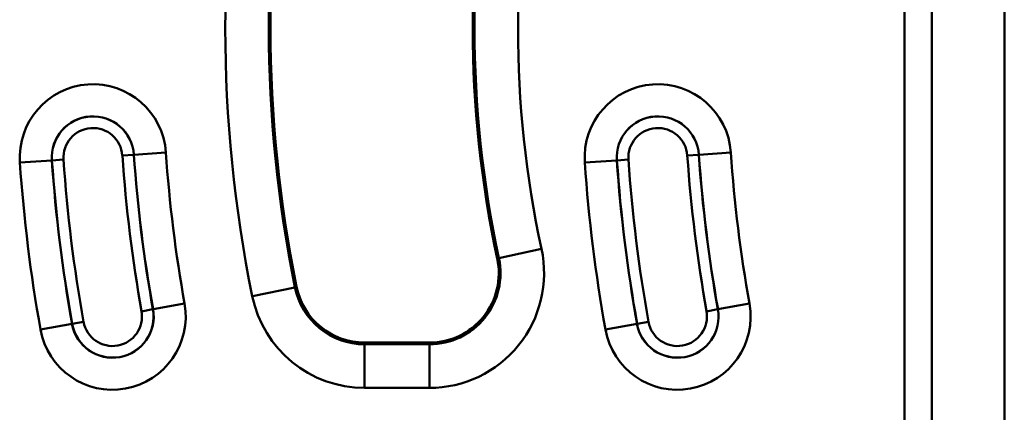
# Model space of a CAD drawing. Units: millimetres. Extents: x 0 to 11298, y 0 to 2970.
# Drawn here: x 8125 to 8234, y 1181 to 1224 of the extents above; entities that cross this region are included whole.
import ezdxf

# ---------------------------------------------------------------- set-up
doc = ezdxf.new("R2010")
doc.units = ezdxf.units.MM
doc.header["$LTSCALE"] = 5
doc.layers.add('Sichtbare Kanten(DIN)', color=7, linetype='Continuous', lineweight=50)
doc.layers.add('Sichtbare tangentiale Kanten(DIN)', color=7, linetype='Continuous', lineweight=50)

msp = doc.modelspace()

# ---------------------------------------------------------------- linework, layer by layer
at = {"layer": 'Sichtbare Kanten(DIN)'}
for p, q in [((8225.69, 1126.35), (8225.69, 1230.35)), ((8233.69, 1229.2), (8233.69, 1127.5)), ((8170.29, 1188.5), (8163.14, 1188.5))]:
    msp.add_line(p, q, dxfattribs=at)
for centre, radius, start, end in [((8295.42, 1223.1), 142.65, 168.4847, 191.5153), ((8295.42, 1223.1), 120.35, 167.8456, 192.1544), ((8170.29, 1196.15), 7.65, 270, 12.1544), ((8163.14, 1196.15), 7.65, 191.5153, 270)]:
    msp.add_arc(centre, radius, start, end, dxfattribs=at)
at = {"layer": 'Sichtbare tangentiale Kanten(DIN)'}
for p, q in [((8222.69, 1230.35), (8222.69, 1126.35)), ((8128.65, 1208.57), (8125.12, 1208.32)), ((8128.65, 1208.57), (8128.66, 1208.57)), ((8128.66, 1208.57), (8129.93, 1208.65)), ((8137.69, 1209.19), (8136.42, 1209.1)), ((8137.7, 1209.19), (8137.69, 1209.19)), ((8137.7, 1209.19), (8141.23, 1209.43)), ((8190.95, 1208.57), (8187.42, 1208.32)), ((8190.95, 1208.57), (8190.96, 1208.57)), ((8190.96, 1208.57), (8192.23, 1208.65)), ((8199.99, 1209.19), (8198.72, 1209.1)), ((8200, 1209.19), (8199.99, 1209.19)), ((8200, 1209.19), (8203.53, 1209.43)), ((8182.64, 1198.81), (8177.95, 1197.8)), ((8177.95, 1197.8), (8177.77, 1197.76)), ((8150.76, 1193.62), (8155.46, 1194.58)), ((8155.46, 1194.58), (8155.64, 1194.62)), ((8143.29, 1192.79), (8139.81, 1192.17)), ((8205.59, 1192.79), (8202.11, 1192.17)), ((8138.55, 1191.94), (8139.8, 1192.17)), ((8139.81, 1192.17), (8139.8, 1192.17)), ((8200.85, 1191.94), (8202.1, 1192.17)), ((8202.11, 1192.17), (8202.1, 1192.17)), ((8130.88, 1190.57), (8127.4, 1189.95)), ((8130.88, 1190.57), (8130.89, 1190.57)), ((8130.89, 1190.57), (8132.14, 1190.8)), ((8193.18, 1190.57), (8189.7, 1189.95)), ((8193.18, 1190.57), (8193.19, 1190.57)), ((8193.19, 1190.57), (8194.44, 1190.8)), ((8163.14, 1188.31), (8163.14, 1188.5)), ((8170.29, 1188.31), (8163.14, 1188.31)), ((8163.14, 1183.51), (8163.14, 1188.31)), ((8170.29, 1188.31), (8170.29, 1188.5)), ((8170.29, 1183.51), (8170.29, 1188.31)), ((8163.14, 1183.51), (8170.29, 1183.51))]:
    msp.add_line(p, q, dxfattribs=at)
for centre, radius, start, end in [((8295.42, 1223.1), 147.64, 168.4847, 191.5153), ((8295.42, 1223.1), 142.84, 168.4847, 191.5153), ((8295.42, 1223.1), 120.16, 167.8456, 192.1544), ((8295.42, 1223.1), 115.36, 167.8456, 192.1544), ((8133.18, 1208.88), 8.07, 3.9498, 183.9498), ((8195.48, 1208.88), 8.07, 3.9498, 183.9498), ((8133.18, 1208.88), 4.54, 3.9498, 183.9498), ((8133.18, 1208.88), 4.53, 3.9498, 183.9498), ((8195.48, 1208.88), 4.54, 3.9498, 183.9498), ((8195.48, 1208.88), 4.53, 3.9498, 183.9498), ((8133.18, 1208.88), 3.25, 3.9498, 183.9498), ((8195.48, 1208.88), 3.25, 3.9498, 183.9498), ((8295.44, 1220.08), 167.18, 183.9498, 190.1677), ((8295.44, 1220.08), 167.17, 183.9498, 190.1677), ((8295.44, 1220.08), 165.9, 183.9498, 190.1677), ((8295.44, 1220.08), 159.39, 183.9498, 190.1677), ((8295.44, 1220.08), 158.12, 183.9498, 190.1677), ((8295.44, 1220.08), 158.11, 183.9498, 190.1677), ((8295.44, 1220.08), 154.58, 183.9498, 190.1677), ((8357.74, 1220.08), 167.18, 183.9498, 190.1677), ((8357.74, 1220.08), 167.17, 183.9498, 190.1677), ((8357.74, 1220.08), 165.9, 183.9498, 190.1677), ((8357.74, 1220.08), 159.39, 183.9498, 190.1677), ((8357.74, 1220.08), 158.12, 183.9498, 190.1677), ((8357.74, 1220.08), 158.11, 183.9498, 190.1677), ((8357.74, 1220.08), 154.58, 183.9498, 190.1677), ((8295.44, 1220.08), 170.72, 183.9498, 190.1677), ((8357.74, 1220.08), 170.72, 183.9498, 190.1677), ((8170.29, 1196.15), 12.64, 270, 12.1544), ((8170.29, 1196.15), 7.84, 270, 12.1544), ((8163.14, 1196.15), 7.84, 191.5153, 270), ((8163.14, 1196.15), 12.64, 191.5153, 270), ((8135.34, 1191.37), 8.07, 190.1677, 10.1677), ((8197.64, 1191.37), 8.07, 190.1677, 10.1677), ((8135.34, 1191.37), 4.54, 190.1677, 10.1677), ((8135.34, 1191.37), 4.53, 190.1677, 10.1677), ((8135.34, 1191.37), 3.25, 190.1677, 10.1677), ((8197.64, 1191.37), 4.54, 190.1677, 10.1677), ((8197.64, 1191.37), 4.53, 190.1677, 10.1677), ((8197.64, 1191.37), 3.25, 190.1677, 10.1677)]:
    msp.add_arc(centre, radius, start, end, dxfattribs=at)

doc.saveas('drawing.dxf')
